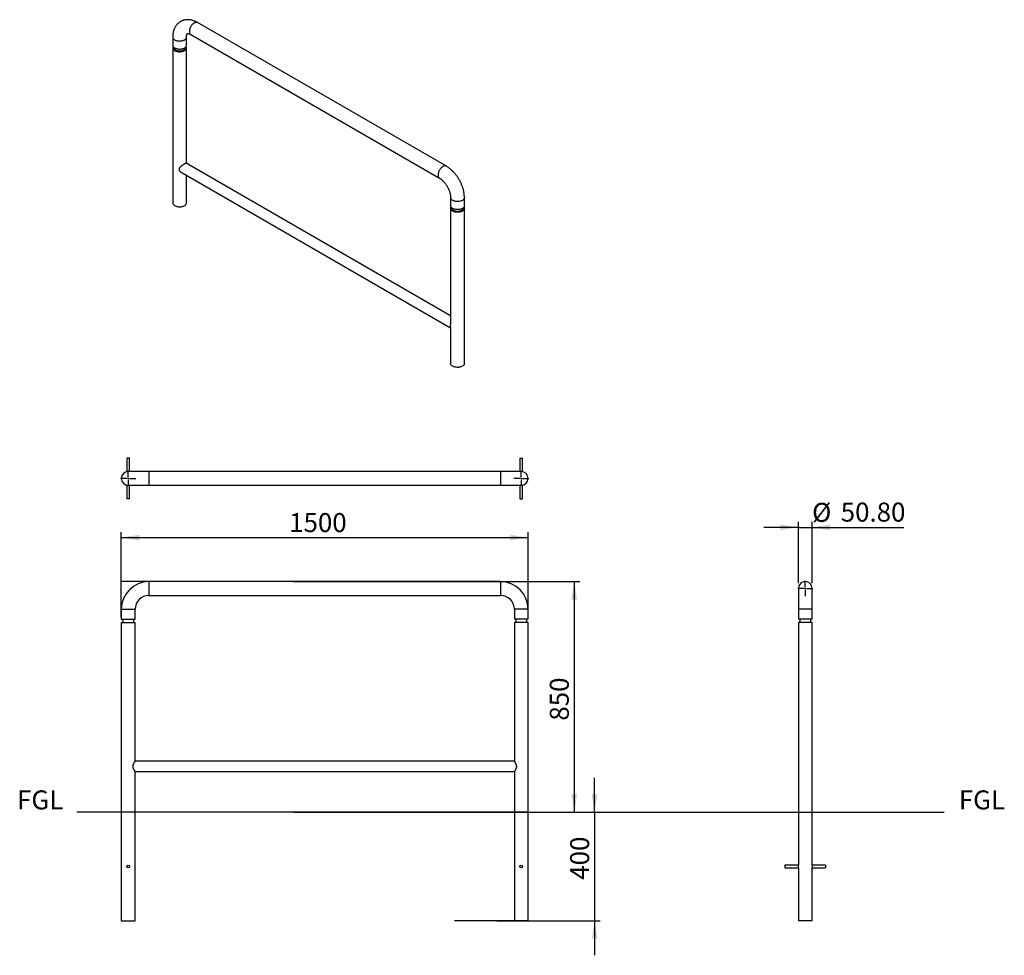
# Model space of a CAD drawing. Units: millimetres. Extents: x 22 to 203, y 27 to 200.
import ezdxf

# ---------------------------------------------------------------- set-up
doc = ezdxf.new("R2010")
doc.units = ezdxf.units.MM
doc.layers.add('SLD-0', color=179, linetype='Continuous')
doc.styles.add('SLDTEXTSTYLE0', font='TXT', dxfattribs={"width": 0.75})
doc.dimstyles.new('SLDDIMSTYLE0', dxfattribs={"dimtxt": 3.5, "dimasz": 3.302, "dimexe": 0, "dimexo": 0.0625, "dimgap": 0.875, "dimtad": 1, "dimlfac": 20, "dimrnd": 1e-09, "dimzin": 12, "dimdsep": 46, "dimtxsty": 'SLDTEXTSTYLE0', "dimsah": 1, "dimcen": 0.09, "dimadec": 0, "dimazin": 3, "dimtfac": 1, "dimtmove": 0, "dimatfit": 0, "dimfxl": 1, "dimfrac": 2, "dimtolj": 1, "dimtzin": 12, "dimarcsym": 0})
doc.dimstyles.new('SLDDIMSTYLE1', dxfattribs={"dimtxt": 3.5, "dimasz": 3.302, "dimexe": 0, "dimexo": 0.0625, "dimgap": 0.875, "dimtad": 1, "dimlfac": 20, "dimrnd": 1e-09, "dimzin": 12, "dimdsep": 46, "dimtxsty": 'SLDTEXTSTYLE0', "dimsah": 1, "dimcen": 0.09, "dimadec": 0, "dimazin": 3, "dimtfac": 1, "dimtofl": 0, "dimtmove": 0, "dimatfit": 3, "dimfxl": 1, "dimfrac": 2, "dimtolj": 1, "dimtzin": 12, "dimarcsym": 0})
doc.dimstyles.new('SLDDIMSTYLE2', dxfattribs={"dimtxt": 3.5, "dimasz": 3.302, "dimexe": 0, "dimexo": 0.0625, "dimgap": 0.875, "dimtad": 1, "dimlfac": 20, "dimrnd": 1e-09, "dimzin": 4, "dimdsep": 46, "dimtxsty": 'SLDTEXTSTYLE0', "dimsah": 1, "dimcen": 0.09, "dimadec": 0, "dimazin": 1, "dimtfac": 1, "dimtmove": 0, "dimatfit": 0, "dimfxl": 1, "dimfrac": 2, "dimtolj": 1, "dimtzin": 12, "dimarcsym": 0})

# ---------------------------------------------------------------- blocks, each defined once
blk = doc.blocks.new('_D')
at = {"layer": 'SLD-0'}
for p, q in [((127.5, 53.59), (127.5, 59.94)), ((109.46, 53.59), (128.5, 53.59)), ((127.5, 53.59), (127.5, 33.59)), ((109.46, 33.59), (128.5, 33.59)), ((127.5, 33.59), (127.5, 27.24))]:
    blk.add_line(p, q, dxfattribs=at)
for points in [[(127.5, 53.59), (128.01, 56.89), (126.99, 56.89)], [(127.5, 33.59), (126.99, 30.29), (128.01, 30.29)]]:
    blk.add_solid(points, dxfattribs=at)
at = {"layer": 'SLD-0', "insert": (122.99, 41.16), "char_height": 3.5, "attachment_point": 1, "rotation": 90, "style": 'SLDTEXTSTYLE0'}
blk.add_mtext('400', dxfattribs=at)
blk = doc.blocks.new('_D_1')
at = {"layer": 'SLD-0'}
for p, q in [((71.99, 96.09), (124.75, 96.09)), ((123.75, 96.09), (123.75, 53.59)), ((71.99, 53.59), (124.75, 53.59))]:
    blk.add_line(p, q, dxfattribs=at)
for points in [[(123.75, 96.09), (123.24, 92.79), (124.26, 92.79)], [(123.75, 53.59), (124.26, 56.89), (123.24, 56.89)]]:
    blk.add_solid(points, dxfattribs=at)
at = {"layer": 'SLD-0', "insert": (119.24, 70.47), "char_height": 3.5, "attachment_point": 1, "rotation": 90, "style": 'SLDTEXTSTYLE0'}
blk.add_mtext('850', dxfattribs=at)
blk = doc.blocks.new('_D_2')
at = {"layer": 'SLD-0'}
for p, q in [((40.25, 89.59), (40.25, 105.21)), ((40.25, 104.21), (115.25, 104.21)), ((115.25, 89.59), (115.25, 105.21))]:
    blk.add_line(p, q, dxfattribs=at)
for points in [[(40.25, 104.21), (43.55, 103.7), (43.55, 104.72)], [(115.25, 104.21), (111.95, 104.72), (111.95, 103.7)]]:
    blk.add_solid(points, dxfattribs=at)
at = {"layer": 'SLD-0', "insert": (71.19, 108.72), "char_height": 3.5, "attachment_point": 1, "style": 'SLDTEXTSTYLE0'}
blk.add_mtext('1500', dxfattribs=at)
blk = doc.blocks.new('_D_3')
at = {"layer": 'SLD-0'}
for p, q in [((165.06, 106.09), (158.71, 106.09)), ((165.06, 95.82), (165.06, 107.09)), ((165.06, 106.09), (167.6, 106.09)), ((167.6, 95.82), (167.6, 107.09)), ((167.6, 106.09), (184.51, 106.09))]:
    blk.add_line(p, q, dxfattribs=at)
for points in [[(165.06, 106.09), (161.76, 106.6), (161.76, 105.58)], [(167.6, 106.09), (170.9, 105.58), (170.9, 106.6)]]:
    blk.add_solid(points, dxfattribs=at)
at = {"layer": 'SLD-0', "char_height": 3.5, "attachment_point": 1, "style": 'SLDTEXTSTYLE0'}
for s, insert in [('%%c', (167.59, 110.6)), ('50.80', (172.87, 110.65))]:
    blk.add_mtext(s, dxfattribs=dict(at, insert=insert))
blk = doc.blocks.new('SW_CENTERMARKSYMBOL_0')
at = {"layer": 'SLD-0', "color": 0}
for p, q in [((-0.25, 0), (-1.395, 0)), ((0, 0), (-0.125, 0)), ((0, 0.25), (0, 1.395)), ((0, 0), (0, 0.125)), ((0, 0), (0, -0.125)), ((0, 0), (0.125, 0)), ((0.25, 0), (1.395, 0)), ((0, -0.25), (0, -1.395))]:
    blk.add_line(p, q, dxfattribs=at)
blk = doc.blocks.new('SW_CENTERMARKSYMBOL_1')
at = {"layer": 'SLD-0', "color": 0}
for p, q in [((-0.25, 0), (-1.395, 0)), ((0, 0), (-0.125, 0)), ((0, 0.25), (0, 1.395)), ((0, 0), (0, 0.125)), ((0, 0), (0, -0.125)), ((0, 0), (0.125, 0)), ((0.25, 0), (1.395, 0)), ((0, -0.25), (0, -1.395))]:
    blk.add_line(p, q, dxfattribs=at)
blk = doc.blocks.new('SW_CENTERMARKSYMBOL_2')
at = {"layer": 'SLD-0', "color": 0}
for p, q in [((-0.25, 0), (-1.395, 0)), ((0, 0), (-0.125, 0)), ((0, 0.25), (0, 1.395)), ((0, 0), (0, 0.125)), ((0, 0), (0, -0.125)), ((0, 0), (0.125, 0)), ((0.25, 0), (1.395, 0)), ((0, -0.25), (0, -1.395))]:
    blk.add_line(p, q, dxfattribs=at)

msp = doc.modelspace()

# ---------------------------------------------------------------- linework, layer by layer
at = {"color": 7, "linetype": 'Continuous', "lineweight": 25}
for p, q in [((100.16804, 172.62681), (54.31924, 199.09476)), ((49.72022, 196.43911), (49.72022, 194.95301)), ((52.26022, 194.95301), (52.26022, 196.43911)), ((53.04934, 196.89499), (98.89815, 170.42704)), ((49.72022, 194.46308), (49.72022, 165.88416)), ((49.97021, 194.51621), (49.97021, 194.46309)), ((52.01021, 194.46309), (52.01021, 194.51621)), ((52.26022, 173.15263), (52.26022, 194.46308)), ((100.95717, 145.04048), (52.22751, 173.17151)), ((51.27505, 171.52171), (100.95717, 142.84084)), ((52.26022, 165.88416), (52.26022, 170.95299)), ((100.95717, 166.86065), (100.95717, 165.37455)), ((103.49717, 165.37454), (103.49717, 166.86065)), ((100.95717, 164.88462), (100.95717, 143.46086)), ((101.20717, 164.93775), (101.20717, 164.88462)), ((103.24717, 164.88462), (103.24717, 164.93775)), ((103.49717, 136.30569), (103.49717, 164.88462)), ((100.95717, 142.94999), (100.95717, 136.30569)), ((41.26757, 118.85933), (41.26757, 116.35463)), ((41.76757, 118.85933), (41.26757, 118.85933)), ((41.76757, 116.37933), (41.76757, 118.85933)), ((113.72757, 118.85933), (113.72757, 116.37933)), ((113.72757, 118.85933), (114.22757, 118.85933)), ((114.22757, 116.35513), (114.22757, 118.85933)), ((45.32757, 116.37933), (41.51757, 116.37933)), ((110.16757, 116.37933), (45.32757, 116.37933)), ((113.97757, 116.37933), (110.16757, 116.37933)), ((41.26757, 113.86418), (41.26757, 111.35933)), ((41.51757, 113.83933), (45.32757, 113.83933)), ((41.76757, 111.35933), (41.76757, 113.83933)), ((45.32757, 113.83933), (110.16757, 113.83933)), ((110.16757, 113.83933), (113.97757, 113.83933)), ((113.72757, 113.83933), (113.72757, 111.35933)), ((114.22757, 111.35933), (114.22757, 113.86353)), ((41.76757, 111.35933), (41.26757, 111.35933)), ((113.72757, 111.35933), (114.22757, 111.35933)), ((110.16757, 96.08732), (45.32757, 96.08732)), ((165.05845, 94.81732), (165.05845, 91.00732)), ((167.59845, 91.00732), (167.59845, 94.81732)), ((45.32757, 93.54732), (110.16757, 93.54732)), ((40.24757, 91.00732), (40.24757, 89.18732)), ((42.78757, 89.18732), (42.78757, 91.00732)), ((112.70757, 91.00732), (112.70757, 89.18732)), ((115.24757, 89.18732), (115.24757, 91.00732)), ((165.05845, 91.00732), (165.05845, 89.18732)), ((167.59845, 89.18732), (167.59845, 91.00732)), ((40.24757, 89.18732), (42.78757, 89.18732)), ((40.49757, 89.18732), (40.49757, 88.58732)), ((42.53757, 88.58732), (42.53757, 89.18732)), ((115.24757, 89.18732), (112.70757, 89.18732)), ((112.95757, 89.18732), (112.95757, 88.58732)), ((114.99757, 88.58732), (114.99757, 89.18732)), ((166.32845, 89.18732), (165.05845, 89.18732)), ((165.30845, 89.18732), (165.30845, 88.58732)), ((167.59845, 89.18732), (166.32845, 89.18732)), ((167.34845, 88.58732), (167.34845, 89.18732)), ((40.24757, 88.58732), (40.24757, 33.58732)), ((40.24757, 88.58732), (42.78757, 88.58732)), ((42.78757, 62.99003), (42.78757, 88.58732)), ((112.70757, 88.58732), (112.70757, 62.99009)), ((115.24757, 88.58732), (112.70757, 88.58732)), ((115.24757, 33.58732), (115.24757, 88.58732)), ((165.05845, 88.58732), (165.05845, 43.83717)), ((166.32845, 88.58732), (165.05845, 88.58732)), ((167.59845, 88.58732), (166.32845, 88.58732)), ((167.59845, 43.83732), (167.59845, 88.58732)), ((112.70924, 62.99232), (42.78585, 62.99232)), ((42.78589, 61.08732), (112.70928, 61.08732)), ((42.78757, 33.58732), (42.78757, 61.08955)), ((112.70757, 61.08961), (112.70757, 33.58732)), ((165.05848, 43.83732), (162.57845, 43.83732)), ((162.57845, 43.83732), (162.57845, 43.33732)), ((170.07845, 43.83732), (167.59845, 43.83732)), ((170.07845, 43.83732), (170.07845, 43.33732)), ((162.57845, 43.33732), (165.05851, 43.33732)), ((165.05845, 43.33763), (165.05845, 33.58732)), ((167.59837, 43.33732), (170.07845, 43.33732)), ((167.59845, 33.58732), (167.59845, 43.33775)), ((40.24757, 33.58732), (42.78757, 33.58732)), ((115.24757, 33.58732), (112.70757, 33.58732)), ((166.32845, 33.58732), (165.05845, 33.58732)), ((167.59845, 33.58732), (166.32845, 33.58732))]:
    msp.add_line(p, q, dxfattribs=at)
at = {"color": 8, "linetype": 'Continuous', "lineweight": 25}
for p, q in [((45.32757, 116.37933), (45.32757, 115.10933)), ((110.16757, 116.37933), (110.16757, 115.10933)), ((45.32757, 115.10933), (45.32757, 113.83933)), ((110.16757, 115.10933), (110.16757, 113.83933)), ((45.32757, 96.08732), (45.32757, 93.54732)), ((110.16757, 96.08732), (110.16757, 93.54732)), ((40.24757, 91.00732), (42.78757, 91.00732)), ((115.24757, 91.00732), (112.70757, 91.00732)), ((166.32845, 91.00732), (165.05845, 91.00732)), ((167.59845, 91.00732), (166.32845, 91.00732))]:
    msp.add_line(p, q, dxfattribs=at)
at = {"color": 8, "linetype": 'Continuous', "lineweight": 25, "flags": 128}
for points in [[(53.68429, 199.03189), (53.57808, 198.96329), (53.47336, 198.8811), (53.3716, 198.78647), (53.27423, 198.68073), (53.18261, 198.56536), (53.09804, 198.44199), (53.0217, 198.31233), (52.95466, 198.17822), (52.89786, 198.04154), (52.8521, 197.9042), (52.81802, 197.76813), (52.79611, 197.63525), (52.78666, 197.50742), (52.78981, 197.38642), (52.80552, 197.27397), (52.83357, 197.17164), (52.87356, 197.08087), (52.92492, 197.00293), (52.98695, 196.93891), (53.04934, 196.89499)], [(54.31924, 199.09476), (54.27054, 199.11886), (54.18597, 199.14459), (54.09436, 199.15418), (53.99699, 199.1475), (53.89523, 199.12464), (53.7905, 199.08592), (53.68429, 199.03189)], [(49.72021, 196.43918), (49.72147, 196.40653), (49.73705, 196.32013), (49.77022, 196.2354), (49.82052, 196.15354), (49.88724, 196.07568), (49.96944, 196.00292), (50.06597, 195.93628), (50.17548, 195.87671), (50.29642, 195.82503), (50.4271, 195.78197), (50.56569, 195.74813), (50.71023, 195.724), (50.85871, 195.7099), (51.00903, 195.70604), (51.15909, 195.71247), (51.30678, 195.7291), (51.45002, 195.7557), (51.58681, 195.79189), (51.71523, 195.83717), (51.83346, 195.89089), (51.93986, 195.95232), (52.03293, 196.02057), (52.11136, 196.0947), (52.17406, 196.17367), (52.22013, 196.25636), (52.24894, 196.34162), (52.26008, 196.42825), (52.26021, 196.43809)], [(99.5331, 172.56393), (99.42688, 172.49534), (99.32216, 172.41315), (99.2204, 172.31852), (99.12303, 172.21278), (99.03142, 172.09741), (98.94684, 171.97403), (98.8705, 171.84438), (98.80346, 171.71027), (98.74666, 171.57359), (98.7009, 171.43625), (98.66683, 171.30018), (98.64491, 171.1673), (98.63546, 171.03946), (98.63862, 170.91847), (98.65433, 170.80602), (98.68237, 170.70369), (98.72236, 170.61292), (98.77373, 170.53497), (98.83576, 170.47096), (98.89813, 170.42706)], [(100.16809, 172.62678), (100.11935, 172.65091), (100.03477, 172.67664), (99.94316, 172.68623), (99.84579, 172.67955), (99.74403, 172.65669), (99.63931, 172.61797), (99.5331, 172.56393)], [(103.1252, 166.34223), (103.01268, 166.28455), (102.88914, 166.23496), (102.75631, 166.19416), (102.61604, 166.16271), (102.47032, 166.14105), (102.32119, 166.1295), (102.17073, 166.12822), (102.02107, 166.13721), (101.8743, 166.15636), (101.73248, 166.1854), (101.59761, 166.22391), (101.47158, 166.27137), (101.35615, 166.32709), (101.25295, 166.39031), (101.16343, 166.46013), (101.08884, 166.53557), (101.03023, 166.61557), (100.98842, 166.69902), (100.964, 166.78473), (100.95717, 166.86062)], [(103.49717, 166.8607), (103.49369, 166.80637), (103.47368, 166.72028), (103.43617, 166.63616), (103.38169, 166.55519), (103.31101, 166.4785), (103.22511, 166.40718), (103.1252, 166.34223)]]:
    msp.add_lwpolyline(points, dxfattribs=at)
at = {"color": 7, "linetype": 'Continuous', "lineweight": 25, "flags": 128}
for points in [[(49.72022, 194.95301), (49.72147, 194.92043), (49.73705, 194.83403), (49.77022, 194.7493), (49.82052, 194.66743), (49.88724, 194.58957), (49.96944, 194.51682), (50.06597, 194.45018), (50.17548, 194.39061), (50.29642, 194.33893), (50.4271, 194.29587), (50.56569, 194.26203), (50.71023, 194.23789), (50.85871, 194.2238), (51.00903, 194.21994), (51.15909, 194.22637), (51.30678, 194.243), (51.45002, 194.26959), (51.58681, 194.30579), (51.71523, 194.35106), (51.83346, 194.40479), (51.93986, 194.46621), (52.03293, 194.53447), (52.11136, 194.6086), (52.17406, 194.68757), (52.22013, 194.77026), (52.24894, 194.85552), (52.26008, 194.94215), (52.26022, 194.95301)], [(49.7932, 194.70805), (49.78122, 194.68757), (49.74371, 194.60345), (49.7237, 194.51736), (49.72147, 194.4305), (49.73705, 194.3441), (49.77022, 194.25938), (49.82052, 194.17751), (49.88724, 194.09965), (49.96944, 194.02689), (50.06597, 193.96026), (50.17548, 193.90068), (50.29642, 193.849), (50.4271, 193.80594), (50.56569, 193.7721), (50.71023, 193.74797), (50.85871, 193.73387), (51.00903, 193.73001), (51.15909, 193.73644), (51.30678, 193.75307), (51.45002, 193.77967), (51.58681, 193.81586), (51.71523, 193.86114), (51.83346, 193.91487), (51.93986, 193.97629), (52.03293, 194.04454), (52.11136, 194.11868), (52.17406, 194.19764), (52.22013, 194.28034), (52.24894, 194.36559), (52.26008, 194.45222), (52.25339, 194.539), (52.22897, 194.62471), (52.18723, 194.70805)], [(49.97021, 194.46309), (49.97036, 194.45325), (49.98173, 194.37486), (50.0111, 194.29805), (50.05794, 194.22418), (50.12141, 194.15458), (50.20039, 194.09048), (50.29347, 194.03304), (50.39898, 193.98326), (50.51504, 193.94205), (50.63957, 193.91014), (50.77037, 193.88809), (50.90509, 193.87631), (51.04133, 193.87499), (51.17665, 193.88417), (51.30865, 193.90368), (51.43497, 193.93318), (51.55335, 193.97213), (51.66168, 194.01984), (51.75803, 194.07546), (51.84067, 194.138), (51.90814, 194.20633), (51.95923, 194.27925), (51.99303, 194.35546), (52.00893, 194.43358), (52.01021, 194.46309)], [(49.72022, 165.88416), (49.7237, 165.82988), (49.74371, 165.74379), (49.78122, 165.65967), (49.83569, 165.5787), (49.90638, 165.50201), (49.99228, 165.43069), (50.09219, 165.36574)], [(50.09219, 165.36574), (50.2047, 165.30806), (50.32825, 165.25847), (50.46108, 165.21767), (50.60135, 165.18622), (50.74707, 165.16456), (50.8962, 165.15301), (51.04666, 165.15173), (51.19632, 165.16072), (51.34309, 165.17987), (51.4849, 165.20891), (51.61977, 165.24742), (51.74581, 165.29488), (51.86123, 165.3506), (51.96443, 165.41382), (52.05396, 165.48364), (52.12855, 165.55908), (52.18716, 165.63908), (52.22897, 165.72253), (52.25339, 165.80824), (52.26022, 165.88416)], [(103.1252, 164.85613), (103.01268, 164.79845), (102.88914, 164.74886), (102.75631, 164.70805), (102.61604, 164.6766), (102.47032, 164.65495), (102.32119, 164.6434), (102.17073, 164.64211), (102.02107, 164.65111), (101.8743, 164.67026), (101.73248, 164.6993), (101.59761, 164.73781), (101.47158, 164.78526), (101.35615, 164.84099), (101.25295, 164.90421), (101.16343, 164.97403), (101.08884, 165.04947), (101.03023, 165.12947), (100.98842, 165.21292), (100.964, 165.29863), (100.95717, 165.37455)], [(103.49717, 165.37454), (103.49369, 165.32027), (103.47368, 165.23418), (103.43617, 165.15006), (103.38169, 165.06908), (103.31101, 164.9924), (103.22511, 164.92108), (103.1252, 164.85613)], [(103.1252, 164.3662), (103.01268, 164.30852), (102.88914, 164.25893), (102.75631, 164.21813), (102.61604, 164.18668), (102.47032, 164.16503), (102.32119, 164.15347), (102.17073, 164.15219), (102.02107, 164.16118), (101.8743, 164.18033), (101.73248, 164.20937), (101.59761, 164.24789), (101.47158, 164.29534), (101.35615, 164.35106), (101.25295, 164.41428), (101.16343, 164.4841), (101.08884, 164.55954), (101.03023, 164.63955), (100.98842, 164.72299), (100.964, 164.8087), (100.95731, 164.89548), (100.96845, 164.98211), (100.99726, 165.06737), (101.03016, 165.12958)], [(102.94842, 164.46825), (102.84585, 164.41647), (102.73224, 164.37304), (102.60962, 164.33874), (102.48018, 164.31419), (102.34621, 164.29981), (102.21013, 164.29587), (102.07435, 164.30243), (101.94129, 164.31939), (101.81334, 164.34643), (101.69277, 164.38307), (101.58174, 164.42867), (101.48223, 164.4824), (101.39601, 164.5433), (101.32462, 164.6103), (101.26934, 164.6822), (101.23115, 164.75771), (101.21073, 164.83548), (101.20717, 164.88462)], [(103.24717, 164.88462), (103.2402, 164.8159), (103.2153, 164.73856), (103.17276, 164.66384), (103.11334, 164.59305), (103.03812, 164.52746), (102.94842, 164.46825)], [(103.42419, 165.12958), (103.44716, 165.08833), (103.48034, 165.0036), (103.49592, 164.9172), (103.49369, 164.83035), (103.47368, 164.74425), (103.43617, 164.66013), (103.38169, 164.57916), (103.31101, 164.50247), (103.22511, 164.43115), (103.1252, 164.3662)], [(101.32915, 135.78727), (101.22924, 135.85223), (101.14334, 135.92355), (101.07265, 136.00023), (101.01817, 136.0812), (100.98067, 136.16532), (100.96066, 136.25142), (100.95717, 136.30569)], [(103.49717, 136.30569), (103.49035, 136.22978), (103.46593, 136.14406), (103.42412, 136.06062), (103.36551, 135.98061), (103.29092, 135.90517), (103.20139, 135.83535), (103.09819, 135.77214), (102.98277, 135.71641), (102.85673, 135.66896), (102.72186, 135.63044), (102.58005, 135.6014), (102.43328, 135.58225), (102.28361, 135.57326), (102.13316, 135.57455), (101.98402, 135.5861), (101.8383, 135.60775), (101.69804, 135.6392), (101.5652, 135.68001), (101.44166, 135.7296), (101.32915, 135.78727)]]:
    msp.add_lwpolyline(points, dxfattribs=at)
at = {"color": 7, "linetype": 'Continuous', "lineweight": 25}
for centre in [(41.51757, 43.58732), (113.97757, 43.58732)]:
    msp.add_circle(centre, 0.25, dxfattribs=at)
for centre, radius, start, end in [((41.51757, 115.10933), 1.27, 90, 180), ((113.97757, 115.10933), 1.27, 0, 90), ((41.51757, 115.10933), 1.27, 180, 270), ((113.97757, 115.10933), 1.27, 270, 0), ((45.32757, 91.00732), 5.08, 90, 180), ((110.16757, 91.00732), 5.08, 0, 90), ((166.32845, 94.81732), 1.27, 90, 180), ((166.32845, 94.81732), 1.27, 0, 90), ((45.32757, 91.00732), 2.54, 90, 180), ((110.16757, 91.00732), 2.54, 0, 90)]:
    msp.add_arc(centre, radius, start, end, dxfattribs=at)
for points, knots in [([(54.31924, 199.09476), (54.27787, 199.11815), (54.16167, 199.18387), (53.96793, 199.2808), (53.73781, 199.3805), (53.50606, 199.46431), (53.27409, 199.53178), (53.04312, 199.58242), (52.81438, 199.61606), (52.58898, 199.63272), (52.36794, 199.6326), (52.15212, 199.61606), (51.94226, 199.58352), (51.73903, 199.53548), (51.543, 199.47245), (51.3547, 199.39497), (51.17464, 199.30355), (51.0033, 199.19875), (50.84114, 199.0811), (50.68859, 198.95113), (50.546, 198.80932), (50.41366, 198.65608), (50.29184, 198.49173), (50.18082, 198.31654), (50.08087, 198.13076), (49.99231, 197.93461), (49.91548, 197.72836), (49.85076, 197.51236), (49.7985, 197.28709), (49.75903, 197.05324), (49.7328, 196.81162), (49.72151, 196.60591), (49.72054, 196.48055), (49.72022, 196.43911)], [0, 0, 0, 0, 0.02016953, 0.056651605, 0.093114146, 0.129364217, 0.165277814, 0.20073728, 0.235645019, 0.269937456, 0.303590226, 0.336615648, 0.369056545, 0.400978188, 0.432460141, 0.463591341, 0.494464976, 0.525176869, 0.555814459, 0.58645365, 0.617192684, 0.648128174, 0.679353237, 0.710955965, 0.743014614, 0.77559347, 0.80873615, 0.84245977, 0.876749939, 0.911560707, 0.94681536, 0.982418475, 1, 1, 1, 1]), ([(52.26022, 196.43911), (52.26042, 196.4615), (52.26099, 196.526), (52.26712, 196.62405), (52.27974, 196.72826), (52.29693, 196.81887), (52.3172, 196.89559), (52.33903, 196.95826), (52.36078, 197.00712), (52.38077, 197.04279), (52.39734, 197.06635), (52.40901, 197.07933), (52.41464, 197.08393), (52.4142, 197.08341), (52.41492, 197.08409), (52.42566, 197.08744), (52.44715, 197.09094), (52.48124, 197.09263), (52.5289, 197.09022), (52.59077, 197.08119), (52.66358, 197.06428), (52.74656, 197.03838), (52.83897, 197.00223), (52.9397, 196.95591), (53.01262, 196.9154), (53.04934, 196.89499)], [0, 0, 0, 0, 0.021321569, 0.061418793, 0.101291878, 0.141036401, 0.180817513, 0.220834325, 0.261439531, 0.303149783, 0.3467395, 0.393463069, 0.445641475, 0.508872416, 0.573385862, 0.624331471, 0.670211717, 0.712510362, 0.757050603, 0.799121081, 0.83983775, 0.879899134, 0.919725896, 0.9595677, 1, 1, 1, 1]), ([(52.22617, 173.16924), (52.22322, 173.17173), (52.21086, 173.18217), (52.16954, 173.178), (52.1017, 173.15589), (52.02047, 173.11788), (51.93732, 173.07378), (51.84174, 173.01864), (51.73953, 172.95586), (51.6328, 172.88669), (51.52286, 172.81161), (51.40961, 172.72942), (51.29064, 172.63613), (51.17236, 172.53255), (51.07014, 172.42585), (50.99141, 172.32004), (50.94139, 172.22372), (50.9141, 172.12863), (50.90771, 172.03877), (50.92091, 171.94784), (50.95568, 171.84959), (51.01663, 171.74657), (51.10493, 171.64667), (51.19306, 171.57048), (51.25428, 171.53642), (51.27644, 171.52409)], [0, 0, 0, 0, 0.018806737, 0.078854478, 0.141187494, 0.183266134, 0.226519976, 0.268625183, 0.312046496, 0.352866931, 0.39466249, 0.440003188, 0.486272919, 0.540495262, 0.595977751, 0.639475223, 0.683980407, 0.718712449, 0.754415745, 0.78916892, 0.824892659, 0.872737422, 0.921920839, 0.971733028, 1, 1, 1, 1]), ([(103.49717, 166.86065), (103.49675, 166.9082), (103.49559, 167.04116), (103.48313, 167.26224), (103.45627, 167.52415), (103.4166, 167.78808), (103.36471, 168.05317), (103.30092, 168.31861), (103.22563, 168.58361), (103.13924, 168.84748), (103.04213, 169.10951), (102.93469, 169.36906), (102.81728, 169.62548), (102.69028, 169.87813), (102.55405, 170.12638), (102.40897, 170.3696), (102.25539, 170.60715), (102.0937, 170.83839), (101.92424, 171.0627), (101.74737, 171.27944), (101.56343, 171.48802), (101.37276, 171.68779), (101.17569, 171.87813), (100.97255, 172.05835), (100.76372, 172.22786), (100.54951, 172.38564), (100.35063, 172.51861), (100.22218, 172.59473), (100.16804, 172.62681)], [0, 0, 0, 0, 0.022182251, 0.062031278, 0.101852764, 0.141646795, 0.181370545, 0.220999213, 0.260523838, 0.299944485, 0.339270388, 0.378514596, 0.417695244, 0.456831192, 0.49594342, 0.535053492, 0.574181533, 0.613345009, 0.652566575, 0.691868663, 0.731272932, 0.770799654, 0.810465639, 0.850284419, 0.890262607, 0.930396456, 0.970668622, 1, 1, 1, 1]), ([(98.89815, 170.42704), (98.91798, 170.41536), (98.9754, 170.38154), (99.07441, 170.31665), (99.19554, 170.22857), (99.31981, 170.12861), (99.44598, 170.0172), (99.57289, 169.89474), (99.69937, 169.76182), (99.82429, 169.61916), (99.94657, 169.46759), (100.06518, 169.30806), (100.17918, 169.14159), (100.28765, 168.96929), (100.3898, 168.79233), (100.48488, 168.61198), (100.57222, 168.42955), (100.65129, 168.24638), (100.72163, 168.06384), (100.78291, 167.88331), (100.83492, 167.70618), (100.87756, 167.53382), (100.91088, 167.36764), (100.9351, 167.20891), (100.95045, 167.0591), (100.95654, 166.94407), (100.95702, 166.88041), (100.95717, 166.86065)], [0, 0, 0, 0, 0.021150877, 0.061237992, 0.101616015, 0.142360296, 0.183464098, 0.224908661, 0.266663091, 0.308691615, 0.350953564, 0.393405475, 0.436001876, 0.47869866, 0.521449311, 0.564207283, 0.60691202, 0.6495174, 0.691979093, 0.734251601, 0.776292868, 0.818062633, 0.859524067, 0.900647168, 0.941410389, 0.981807178, 1, 1, 1, 1]), ([(100.95726, 142.94999), (100.95748, 142.97129), (100.95787, 143.01084), (100.95946, 143.08925), (100.95984, 143.1754), (100.95907, 143.27362), (100.95745, 143.36925), (100.95754, 143.43358), (100.95758, 143.46086)], [0, 0, 0, 0, 0.19504769, 0.362250511, 0.534129024, 0.701433582, 0.873410507, 1, 1, 1, 1]), ([(42.78585, 62.99003), (42.78619, 62.99048), (42.78724, 62.99189), (42.77396, 62.97417), (42.74828, 62.93941), (42.71095, 62.88782), (42.66323, 62.81954), (42.60399, 62.73017), (42.53644, 62.6194), (42.47107, 62.49563), (42.41681, 62.36747), (42.38053, 62.24859), (42.36017, 62.13108), (42.35535, 62.02072), (42.36529, 61.90997), (42.39102, 61.79077), (42.43468, 61.66532), (42.49375, 61.53895), (42.55849, 61.42299), (42.62728, 61.31322), (42.69489, 61.21406), (42.74587, 61.14346), (42.7751, 61.10395), (42.78761, 61.08727), (42.78629, 61.08903), (42.78589, 61.08955)], [0, 0, 0, 0, 0.020626885, 0.064047684, 0.104867659, 0.146662649, 0.192002744, 0.238272066, 0.292493904, 0.347975425, 0.391472425, 0.435976941, 0.470708557, 0.506411491, 0.541164329, 0.576887363, 0.624731637, 0.673914673, 0.723726236, 0.774505727, 0.834559303, 0.896936161, 0.938856327, 0.981950771, 1, 1, 1, 1]), ([(112.70928, 61.08961), (112.70894, 61.08916), (112.70789, 61.08775), (112.72117, 61.10548), (112.74686, 61.14023), (112.78418, 61.19182), (112.8319, 61.26011), (112.89115, 61.34948), (112.95869, 61.46024), (113.02406, 61.58401), (113.07832, 61.71218), (113.1146, 61.83106), (113.13496, 61.94856), (113.13978, 62.05893), (113.12984, 62.16967), (113.10412, 62.28888), (113.06045, 62.41432), (113.00139, 62.54069), (112.93664, 62.65665), (112.86785, 62.76642), (112.80024, 62.86558), (112.74926, 62.93618), (112.72003, 62.97569), (112.70753, 62.99238), (112.70885, 62.99061), (112.70924, 62.99009)], [0, 0, 0, 0, 0.020626885, 0.064047684, 0.104867659, 0.146662649, 0.192002744, 0.238272066, 0.292493904, 0.347975425, 0.391472425, 0.435976941, 0.470708557, 0.506411491, 0.541164329, 0.576887363, 0.624731637, 0.673914673, 0.723726236, 0.774505727, 0.834559303, 0.896936161, 0.938856327, 0.981950771, 1, 1, 1, 1]), ([(165.05851, 43.33763), (165.05854, 43.33778), (165.05861, 43.33809), (165.05951, 43.34271), (165.06089, 43.35), (165.06277, 43.36013), (165.06508, 43.37338), (165.06764, 43.38903), (165.07039, 43.40712), (165.07318, 43.42782), (165.07587, 43.45047), (165.07804, 43.47187), (165.08015, 43.49761), (165.08185, 43.52453), (165.08303, 43.55563), (165.08339, 43.58366), (165.08316, 43.6115), (165.08245, 43.63567), (165.08112, 43.66248), (165.07932, 43.68838), (165.07705, 43.71294), (165.0745, 43.73609), (165.07177, 43.75769), (165.06863, 43.77936), (165.06596, 43.79602), (165.06351, 43.81032), (165.06141, 43.82193), (165.05984, 43.8302), (165.05882, 43.83545), (165.05841, 43.83755), (165.05847, 43.83721), (165.05848, 43.83717)], [0, 0, 0, 0, 0.033884866, 0.072643522, 0.098499086, 0.139126238, 0.178140167, 0.204165631, 0.245019802, 0.284677806, 0.311133386, 0.352710791, 0.379201844, 0.418912435, 0.460615924, 0.499672157, 0.525726759, 0.566720854, 0.592552997, 0.631276526, 0.671843866, 0.698007945, 0.737229322, 0.77830618, 0.818085035, 0.844621501, 0.886353592, 0.925888625, 0.952262878, 0.993784997, 1, 1, 1, 1]), ([(167.59845, 43.83732), (167.59842, 43.83716), (167.59836, 43.83684), (167.59785, 43.83423), (167.59703, 43.82998), (167.59589, 43.82398), (167.59425, 43.81508), (167.592, 43.80234), (167.58941, 43.78658), (167.58667, 43.76847), (167.58387, 43.74815), (167.58118, 43.72548), (167.57872, 43.70114), (167.57659, 43.67528), (167.575, 43.64819), (167.57396, 43.62055), (167.57348, 43.59258), (167.57374, 43.56123), (167.57467, 43.53381), (167.57609, 43.50723), (167.57776, 43.48463), (167.58002, 43.4601), (167.58257, 43.43692), (167.58532, 43.41574), (167.5881, 43.39649), (167.59082, 43.37929), (167.59327, 43.36504), (167.59536, 43.3535), (167.59703, 43.34459), (167.59803, 43.33946), (167.59846, 43.33726), (167.59839, 43.33762), (167.59837, 43.33775)], [0, 0, 0, 0, 0.026028291, 0.052056526, 0.078084644, 0.106014911, 0.132042653, 0.171059345, 0.211936987, 0.238270141, 0.277744853, 0.319106809, 0.345652865, 0.385446084, 0.427220278, 0.453423583, 0.492702733, 0.533949378, 0.572681121, 0.598518719, 0.639116391, 0.665135332, 0.70413915, 0.744980845, 0.771442161, 0.811108811, 0.85269722, 0.879180355, 0.918879077, 0.960568979, 0.986625758, 1, 1, 1, 1])]:
    msp.add_open_spline(points, degree=3, knots=knots, dxfattribs=at)
at = {"layer": 'SLD-0'}
for p, q in [((101.66388, 96.08732), (40.32345, 96.08732)), ((101.66388, 53.58732), (32.02446, 53.58732)), ((115.24757, 53.58732), (101.66388, 53.58732)), ((115.24757, 53.58732), (191.96697, 53.58732)), ((115.24757, 33.58732), (101.66388, 33.58732))]:
    msp.add_line(p, q, dxfattribs=at)

# ---------------------------------------------------------------- block references
for name, p in [('SW_CENTERMARKSYMBOL_2', (41.51757, 115.10933)), ('SW_CENTERMARKSYMBOL_1', (113.97757, 115.10933)), ('SW_CENTERMARKSYMBOL_0', (166.32845, 94.81732))]:
    msp.add_blockref(name, p, dxfattribs=at)

# ---------------------------------------------------------------- texts
at = {"layer": 'SLD-0', "char_height": 3.5, "attachment_point": 1, "style": 'SLDTEXTSTYLE0'}
for insert in [(21.03111, 57.62205), (194.64438, 57.62205)]:
    msp.add_mtext('FGL', dxfattribs=dict(at, insert=insert))

# ---------------------------------------------------------------- dimensions: what is measured, and where the dimension line sits
at = {"layer": 'SLD-0'}
dim = msp.add_linear_dim(base=(167.59845, 106.08732), p1=(165.05845, 94.81732), p2=(167.59845, 94.81732), text='%%c<>', dimstyle='SLDDIMSTYLE2', dxfattribs=at)
dim.commit()
dim.dimension.update_dxf_attribs({"geometry": '_D_3', "text_midpoint": (176.05292, 106.08732), "dimtype": 160})
for base, p1, p2, angle, dimstyle, picture, middle in [((115.24757, 104.20991), (40.24757, 88.58732), (115.24757, 88.58732), 0, 'SLDDIMSTYLE1', '_D_2', (76.36242, 104.20991)), ((123.74757, 53.58732), (70.99367, 96.08732), (70.99367, 53.58732), 90, 'SLDDIMSTYLE1', '_D_1', (123.74757, 74.34438)), ((127.49757, 33.58732), (108.45572, 53.58732), (108.45572, 33.58732), 90, 'SLDDIMSTYLE0', '_D', (127.49757, 45.03769))]:
    dim = msp.add_linear_dim(base=base, p1=p1, p2=p2, angle=angle, dimstyle=dimstyle, dxfattribs=at)
    dim.commit()
    dim.dimension.update_dxf_attribs({"geometry": picture, "text_midpoint": middle, "dimtype": 160})

doc.saveas('drawing.dxf')
